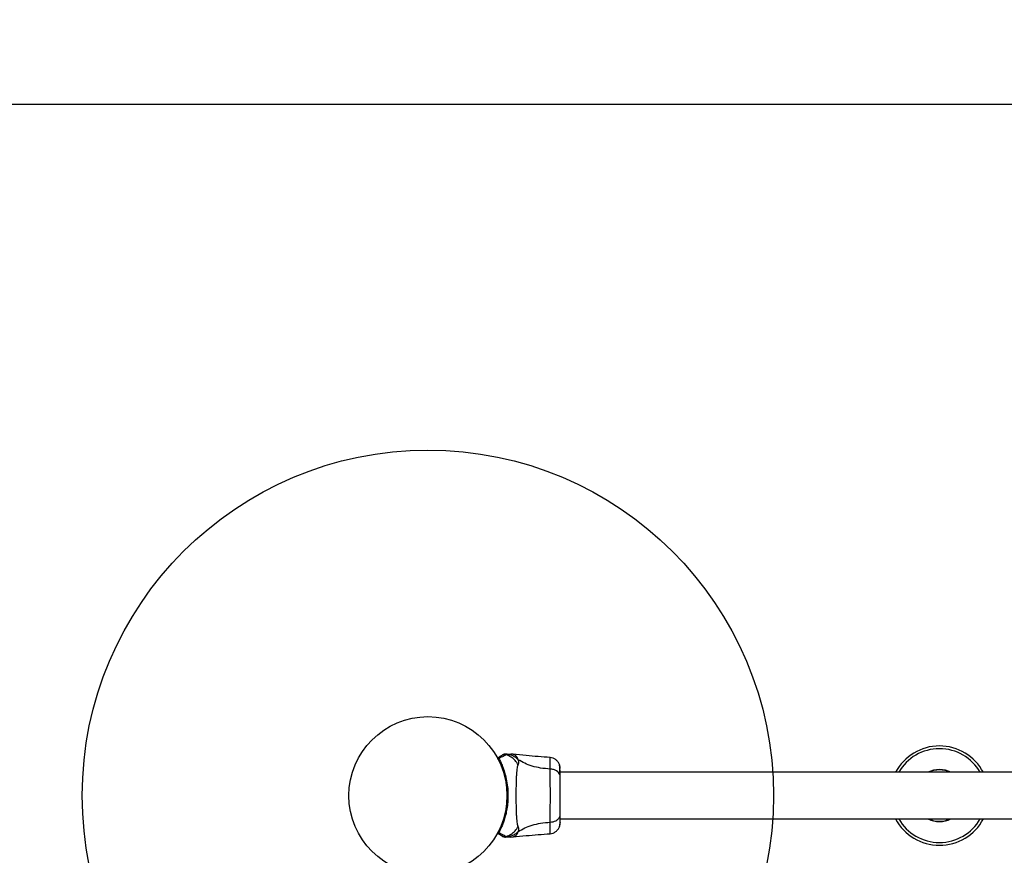
# Model space of a CAD drawing. Units: millimetres. Extents: x 2063 to 16535, y 2032 to 13118.
# Drawn here: x 5019 to 5731, y 11218 to 11823 of the extents above; entities that cross this region are included whole.
import ezdxf

# ---------------------------------------------------------------- set-up
doc = ezdxf.new("R2010")
doc.units = ezdxf.units.MM
doc.header["$LTSCALE"] = 500
for name, color, linetype in [('OTWORY_MONTAŻOWE', 1, 'Continuous'), ('STREFA', 102, 'Continuous'), ('WYLEWKI_BETONOWE', 52, 'Continuous')]:
    doc.layers.add(name, color=color, linetype=linetype)

msp = doc.modelspace()

# ---------------------------------------------------------------- linework, layer by layer
at = {"color": 7, "linetype": 'Continuous', "lineweight": 25}
for p, q in [((5367.35, 11290.21), (5367.89, 11290.52)), ((5375.38, 11290.98), (5373.72, 11291.07)), ((5402.25, 11280.29), (5402.25, 11280.86)), ((5412.54, 11277.92), (5409.57, 11277.97)), ((7418.18, 11277.92), (5409.57, 11277.92)), ((5256.8, 11264.07), (5256.72, 11264.07)), ((5256.72, 11258.07), (5256.8, 11258.07)), ((5409.55, 11244.17), (5412.54, 11244.22)), ((5409.57, 11244.22), (7418.18, 11244.22)), ((5364.72, 11234.84), (5364.74, 11234.89)), ((5364.74, 11234.89), (5364.75, 11234.91)), ((5365.19, 11234.21), (5365.15, 11234.16)), ((5365.15, 11234.16), (5365.23, 11234.18)), ((5365.2, 11234.23), (5365.19, 11234.21)), ((5365.19, 11234.21), (5365.23, 11234.18)), ((5365.94, 11237.44), (5366.04, 11237.68)), ((5373.72, 11231.07), (5375.38, 11231.16))]:
    msp.add_line(p, q, dxfattribs=at)
at = {"color": 7, "linetype": 'Continuous', "lineweight": 25, "flags": 128}
msp.add_lwpolyline([(5366.04, 11284.45), (5365.94, 11284.7), (5365.93, 11284.73)], dxfattribs=at)
at = {"color": 7, "linetype": 'Continuous', "lineweight": 25}
msp.add_circle((5313.87, 11261.07), 57.15, dxfattribs=at)
for centre, radius, start, end in [((5683.87, 11261.07), 35.94, 27.9551, 152.0449), ((5364.83, 11288.18), 0.5, 120, 207.75977), ((5365.22, 11287.41), 0.498, 91.71568, 200.73027), ((5683.87, 11261.07), 18.8, 63.67653, 116.32347), ((5683.87, 11261.07), 18.77, 63.8395, 116.1605), ((5683.87, 11261.07), 35.94, 207.9551, 270), ((5683.87, 11261.07), 18.8, 243.67653, 296.32347), ((5683.87, 11261.07), 18.77, 243.8395, 296.1605), ((5683.87, 11261.07), 35.94, 270, 332.0449), ((5364.83, 11233.96), 0.5, 152.24023, 240), ((5365.22, 11234.73), 0.498, 159.26819, 268.28465)]:
    msp.add_arc(centre, radius, start, end, dxfattribs=at)
at = {"color": 8, "linetype": 'Continuous', "lineweight": 25}
for radius, start, end in [(33.94, 29.76211, 150.23789), (18.57, 65.16179, 114.83821), (33.94, 209.76211, 270), (18.57, 245.16179, 294.83821), (33.94, 270, 330.23789)]:
    msp.add_arc((5683.87, 11261.07), radius, start, end, dxfattribs=at)
at = {"color": 7, "linetype": 'Continuous', "lineweight": 25}
for points, knots in [([(5364.58, 11288.61), (5364.94, 11288.82), (5365.82, 11289.33), (5366.82, 11289.9), (5367.17, 11290.11), (5367.35, 11290.21)], [0, 0, 0, 0, 0.255236, 0.622262, 1, 1, 1, 1]), ([(5364.58, 11288.61), (5364.65, 11288.59), (5364.76, 11288.56), (5365.1, 11288.06), (5365.2, 11287.9)], [0, 0, 0, 0, 0.690421, 1, 1, 1, 1]), ([(5370.25, 11290.63), (5370.25, 11290.63), (5370.21, 11290.58), (5370.03, 11290.42), (5369.45, 11290.06), (5368.41, 11289.5), (5367.03, 11288.81), (5365.81, 11288.21), (5365.2, 11287.9)], [0, 0, 0, 0, 0.0000044, 0.1459583, 0.3610971, 0.5762302, 0.7882957, 1, 1, 1, 1]), ([(5369.91, 11291.07), (5369.91, 11291.07), (5369.96, 11291.07), (5370, 11291.06), (5370.04, 11291.06), (5370.04, 11291.06)], [0, 0, 0, 0, 0.00004, 0.99996, 1, 1, 1, 1]), ([(5369.91, 11291.07), (5370.44, 11291.07), (5371.53, 11291.07), (5372.77, 11291.07), (5373.58, 11291.07), (5373.67, 11291.07), (5373.72, 11291.07)], [0, 0, 0, 0, 0.2436376, 0.4945997, 0.7473084, 1, 1, 1, 1]), ([(5370.04, 11291.06), (5370.04, 11291.06), (5370.09, 11291.05), (5370.15, 11291.02), (5370.24, 11290.95), (5370.28, 11290.84), (5370.26, 11290.7), (5370.25, 11290.63), (5370.25, 11290.63)], [0, 0, 0, 0, 0.000007, 0.244231, 0.335748, 0.669078, 0.999993, 1, 1, 1, 1]), ([(5379.19, 11287.08), (5378.51, 11287.68), (5377.14, 11288.87), (5374.73, 11290.11), (5372.33, 11290.86), (5370.74, 11291), (5370.04, 11291.06)], [0, 0, 0, 0, 0.263525, 0.527048, 0.790558, 1, 1, 1, 1]), ([(5379.15, 11283.35), (5378.46, 11284.46), (5377.08, 11286.69), (5374.07, 11289.14), (5371.66, 11290.24), (5370.35, 11290.6), (5370.25, 11290.63)], [0, 0, 0, 0, 0.323857, 0.647764, 0.97162, 1, 1, 1, 1]), ([(5402.25, 11288.61), (5396.47, 11289.06), (5387.49, 11289.75), (5378.53, 11290.66), (5375.34, 11290.98)], [0, 0, 0, 0, 0.644361, 1, 1, 1, 1]), ([(5409.01, 11283.56), (5408.68, 11284.24), (5408.03, 11285.59), (5406.38, 11287.15), (5404.4, 11288.27), (5402.92, 11288.5), (5402.17, 11288.62)], [0, 0, 0, 0, 0.249938, 0.500025, 0.750053, 1, 1, 1, 1]), ([(5364.75, 11287.23), (5364.68, 11287.38), (5364.43, 11287.85), (5364.4, 11287.91), (5364.38, 11287.94)], [0, 0, 0, 0, 0.304345, 1, 1, 1, 1]), ([(5365.2, 11287.9), (5365.44, 11287.44), (5365.92, 11286.52), (5366.94, 11284.34), (5368.22, 11281.21), (5369.69, 11276.79), (5370.88, 11271.71), (5371.66, 11266.18), (5371.87, 11260.5), (5371.61, 11255.91), (5371.08, 11251.81), (5370.39, 11248.21), (5369.34, 11244.26), (5368.12, 11240.69), (5366.97, 11237.89), (5365.98, 11235.74), (5365.46, 11234.73), (5365.2, 11234.23)], [0, 0, 0, 0, 0.045234, 0.090472, 0.169947, 0.249478, 0.335932, 0.422459, 0.508535, 0.594607, 0.632217, 0.700195, 0.768145, 0.835298, 0.902425, 0.951215, 1, 1, 1, 1]), ([(5379.15, 11238.79), (5379.01, 11239.2), (5378.71, 11240.04), (5378.43, 11241.88), (5378.21, 11244.19), (5378.04, 11246.95), (5377.91, 11250.11), (5377.83, 11253.58), (5377.78, 11257.27), (5377.76, 11261.07), (5377.78, 11264.87), (5377.83, 11268.56), (5377.91, 11272.03), (5378.04, 11275.18), (5378.21, 11277.95), (5378.43, 11280.25), (5378.71, 11282.1), (5379.01, 11282.94), (5379.15, 11283.35)], [0, 0, 0, 0, 0.055707, 0.115623, 0.177747, 0.241267, 0.305456, 0.370168, 0.435004, 0.49999, 0.564968, 0.629861, 0.694525, 0.758753, 0.822253, 0.884378, 0.944293, 1, 1, 1, 1]), ([(5379.15, 11283.35), (5379.33, 11283.82), (5379.57, 11284.43), (5379.64, 11285.28), (5379.62, 11285.78), (5379.52, 11286.38), (5379.31, 11286.83), (5379.19, 11287.08)], [0, 0, 0, 0, 0.436854, 0.55622, 0.683644, 0.825126, 1, 1, 1, 1]), ([(5402.25, 11280.29), (5399.95, 11280.48), (5395.51, 11280.86), (5389.31, 11282.28), (5383.75, 11284.28), (5380.7, 11286.15), (5379.19, 11287.08)], [0, 0, 0, 0, 0.272403, 0.525015, 0.764833, 1, 1, 1, 1]), ([(5409.47, 11280.62), (5409.46, 11280.97), (5409.41, 11282.38), (5409.18, 11283.07), (5409, 11283.58)], [0, 0, 0, 0, 0.255566, 1, 1, 1, 1]), ([(5409.43, 11275.87), (5409.4, 11276.9), (5409.35, 11278.97), (5409.26, 11281.28), (5409.15, 11282.95), (5409.06, 11283.34), (5409.02, 11283.54)], [0, 0, 0, 0, 0.243501, 0.491197, 0.743286, 1, 1, 1, 1]), ([(5402.25, 11241.85), (5402.25, 11243.2), (5402.25, 11245.9), (5402.33, 11250.65), (5402.42, 11255.73), (5402.45, 11261.06), (5402.42, 11266.39), (5402.33, 11271.47), (5402.25, 11276.23), (5402.25, 11278.93), (5402.25, 11280.29)], [0, 0, 0, 0, 0.124446, 0.248457, 0.373453, 0.499821, 0.626066, 0.750997, 0.875313, 1, 1, 1, 1]), ([(5409.57, 11274.87), (5409.5, 11275.37), (5409.38, 11276.37), (5408.45, 11277.77), (5406.94, 11279), (5404.83, 11279.97), (5403.11, 11280.18), (5402.25, 11280.29)], [0, 0, 0, 0, 0.186759, 0.373537, 0.560286, 0.780202, 1, 1, 1, 1]), ([(5409.57, 11274.87), (5409.57, 11275.95), (5409.57, 11278.12), (5409.57, 11279.25), (5409.57, 11279.82)], [0, 0, 0, 0, 0.499893, 1, 1, 1, 1]), ([(5409.57, 11247.27), (5409.57, 11248.25), (5409.57, 11250.19), (5409.57, 11253.61), (5409.57, 11257.26), (5409.57, 11261.06), (5409.57, 11264.86), (5409.57, 11268.51), (5409.57, 11271.94), (5409.57, 11273.89), (5409.57, 11274.87)], [0, 0, 0, 0, 0.1249084, 0.2498436, 0.374593, 0.4997922, 0.6249561, 0.749662, 0.8747754, 1, 1, 1, 1]), ([(5402.25, 11241.85), (5402.98, 11241.93), (5404.44, 11242.1), (5406.4, 11242.86), (5408.08, 11243.98), (5409.31, 11245.49), (5409.48, 11246.68), (5409.57, 11247.27)], [0, 0, 0, 0, 0.186726, 0.3735087, 0.5603417, 0.780154, 1, 1, 1, 1]), ([(5409.57, 11241.87), (5409.57, 11242.19), (5409.57, 11242.84), (5409.57, 11244.69), (5409.57, 11246.41), (5409.57, 11247.27)], [0, 0, 0, 0, 0.3335122, 0.6665077, 1, 1, 1, 1]), ([(5370.25, 11231.51), (5370.35, 11231.54), (5371.66, 11231.9), (5374.07, 11233), (5377.08, 11235.45), (5378.46, 11237.68), (5379.15, 11238.79)], [0, 0, 0, 0, 0.02838, 0.352236, 0.676143, 1, 1, 1, 1]), ([(5379.19, 11235.05), (5379.33, 11235.37), (5379.58, 11235.95), (5379.65, 11236.69), (5379.58, 11237.66), (5379.33, 11238.31), (5379.15, 11238.79)], [0, 0, 0, 0, 0.224113, 0.402747, 0.562991, 1, 1, 1, 1]), ([(5379.19, 11235.05), (5380.7, 11235.98), (5383.75, 11237.86), (5389.31, 11239.85), (5395.51, 11241.27), (5399.95, 11241.65), (5402.25, 11241.85)], [0, 0, 0, 0, 0.2351666, 0.4749846, 0.7275965, 1, 1, 1, 1]), ([(5402.17, 11233.52), (5402.92, 11233.63), (5404.4, 11233.87), (5406.37, 11234.99), (5408.03, 11236.55), (5408.68, 11237.9), (5409.01, 11238.57)], [0, 0, 0, 0, 0.249942, 0.499965, 0.750054, 1, 1, 1, 1]), ([(5409, 11238.56), (5409.17, 11239.05), (5409.48, 11240), (5409.54, 11241.26), (5409.57, 11241.87)], [0, 0, 0, 0, 0.511239, 1, 1, 1, 1]), ([(5409.01, 11238.59), (5409.1, 11238.87), (5409.26, 11239.42), (5409.43, 11240.86), (5409.54, 11242.43), (5409.55, 11243.67), (5409.55, 11244.17)], [0, 0, 0, 0, 0.284046, 0.559271, 0.824151, 1, 1, 1, 1]), ([(5409.57, 11241.52), (5409.57, 11241.5), (5409.57, 11241.48), (5409.57, 11241.5), (5409.57, 11241.51)], [0, 0, 0, 0, 0.611276, 1, 1, 1, 1]), ([(5364.38, 11234.19), (5364.39, 11234.21), (5364.41, 11234.25), (5364.55, 11234.52), (5364.69, 11234.78), (5364.72, 11234.84)], [0, 0, 0, 0, 0.428049, 0.87093, 1, 1, 1, 1]), ([(5365.15, 11234.16), (5365.11, 11234.09), (5364.85, 11233.69), (5364.66, 11233.51), (5364.59, 11233.52), (5364.58, 11233.53)], [0, 0, 0, 0, 0.1325907, 0.8301317, 1, 1, 1, 1]), ([(5367.35, 11231.93), (5367.17, 11232.03), (5366.82, 11232.23), (5365.83, 11232.8), (5364.94, 11233.32), (5364.58, 11233.53)], [0, 0, 0, 0, 0.367113, 0.744879, 1, 1, 1, 1]), ([(5365.15, 11234.16), (5365.1, 11234.17), (5364.99, 11234.19), (5364.84, 11234.28), (5364.73, 11234.41), (5364.67, 11234.56), (5364.67, 11234.69), (5364.69, 11234.78), (5364.71, 11234.82), (5364.72, 11234.84)], [0, 0, 0, 0, 0.170809, 0.341619, 0.512428, 0.683238, 0.854047, 0.930432, 1, 1, 1, 1]), ([(5365.15, 11234.16), (5365.15, 11234.16), (5365.15, 11234.16), (5365.15, 11234.16), (5365.15, 11234.16), (5365.15, 11234.16)], [0, 0, 0, 0, 0.256545, 0.604132, 1, 1, 1, 1]), ([(5365.2, 11234.23), (5365.81, 11233.93), (5367.03, 11233.33), (5368.47, 11232.61), (5369.57, 11232.01), (5370.09, 11231.67), (5370.22, 11231.54), (5370.25, 11231.51), (5370.25, 11231.51)], [0, 0, 0, 0, 0.211685, 0.42373, 0.665973, 0.908215, 0.999996, 1, 1, 1, 1]), ([(5367.89, 11231.61), (5367.87, 11231.63), (5367.81, 11231.66), (5367.61, 11231.77), (5367.44, 11231.88), (5367.35, 11231.93)], [0, 0, 0, 0, 0.331552, 0.665784, 1, 1, 1, 1]), ([(5370.04, 11231.08), (5370.74, 11231.14), (5372.33, 11231.28), (5374.73, 11232.03), (5377.14, 11233.27), (5378.51, 11234.46), (5379.19, 11235.05)], [0, 0, 0, 0, 0.209442, 0.472952, 0.736475, 1, 1, 1, 1]), ([(5370.25, 11231.51), (5370.25, 11231.51), (5370.26, 11231.44), (5370.28, 11231.3), (5370.22, 11231.15), (5370.11, 11231.09), (5370.04, 11231.08), (5370.04, 11231.08)], [0, 0, 0, 0, 0.000007, 0.33198, 0.666332, 0.999993, 1, 1, 1, 1]), ([(5375.34, 11231.16), (5378.53, 11231.48), (5387.49, 11232.39), (5396.47, 11233.08), (5402.25, 11233.52)], [0, 0, 0, 0, 0.355639, 1, 1, 1, 1]), ([(5370.04, 11231.08), (5370.04, 11231.08), (5370, 11231.07), (5369.96, 11231.07), (5369.91, 11231.07), (5369.91, 11231.07)], [0, 0, 0, 0, 0.00004, 0.99996, 1, 1, 1, 1]), ([(5373.72, 11231.07), (5373.72, 11231.07), (5373.81, 11231.07), (5373.51, 11231.07), (5372.79, 11231.07), (5371.53, 11231.07), (5370.44, 11231.07), (5369.91, 11231.07)], [0, 0, 0, 0, 0.000093, 0.252651, 0.505332, 0.756361, 1, 1, 1, 1])]:
    msp.add_open_spline(points, degree=3, knots=knots, dxfattribs=at)
for points in [[(5370.25, 11290.63), (5370, 11290.67), (5369.5, 11290.76), (5368.75, 11290.72), (5368.02, 11290.55), (5367.57, 11290.32), (5367.35, 11290.21)], [(5370.04, 11291.06), (5369.66, 11291.04), (5368.91, 11291.02), (5368.23, 11290.69), (5367.89, 11290.52)], [(5369.91, 11291.07), (5369.56, 11291.05), (5368.85, 11291), (5368.22, 11290.69), (5367.91, 11290.53)], [(5365.19, 11234.21), (5365.15, 11234.22), (5365.07, 11234.23), (5364.95, 11234.29), (5364.85, 11234.36), (5364.77, 11234.46), (5364.72, 11234.56), (5364.7, 11234.67), (5364.7, 11234.79), (5364.73, 11234.85), (5364.74, 11234.89)], [(5367.35, 11231.93), (5367.57, 11231.82), (5368.02, 11231.59), (5368.75, 11231.42), (5369.5, 11231.37), (5370, 11231.47), (5370.25, 11231.51)], [(5367.89, 11231.61), (5368.23, 11231.45), (5368.91, 11231.12), (5369.66, 11231.09), (5370.04, 11231.08)], [(5367.91, 11231.6), (5368.22, 11231.45), (5368.85, 11231.14), (5369.56, 11231.09), (5369.91, 11231.07)]]:
    msp.add_open_spline(points, degree=3, dxfattribs=at)
at = {"color": 8, "linetype": 'Continuous', "lineweight": 25}
for points, knots in [([(5379.19, 11287.08), (5378.95, 11287.65), (5378.48, 11288.78), (5377.45, 11289.92), (5376.4, 11290.65), (5375.55, 11290.95), (5375.43, 11290.97), (5375.38, 11290.98)], [0, 0, 0, 0, 0.1791393, 0.3612205, 0.534148, 0.7741811, 1, 1, 1, 1]), ([(5402.25, 11280.86), (5402.25, 11281.9), (5402.25, 11284.14), (5402.21, 11286.65), (5402.19, 11288.17), (5402.17, 11288.8), (5402.17, 11288.62), (5402.17, 11288.62)], [0, 0, 0, 0, 0.222582, 0.482216, 0.741081, 0.999868, 1, 1, 1, 1]), ([(5402.17, 11233.52), (5402.17, 11233.52), (5402.17, 11233.33), (5402.19, 11233.96), (5402.21, 11235.47), (5402.25, 11238.11), (5402.25, 11240.6), (5402.25, 11241.85)], [0, 0, 0, 0, 0.000083, 0.248336, 0.497983, 0.748271, 1, 1, 1, 1]), ([(5375.38, 11231.16), (5375.38, 11231.16), (5375.28, 11231.14), (5375.62, 11231.21), (5376.39, 11231.48), (5377.45, 11232.22), (5378.48, 11233.35), (5378.95, 11234.49), (5379.19, 11235.05)], [0, 0, 0, 0, 0.00079, 0.226984, 0.466463, 0.638931, 0.820982, 1, 1, 1, 1])]:
    msp.add_open_spline(points, degree=3, knots=knots, dxfattribs=at)
at = {"layer": 'OTWORY_MONTAŻOWE'}
msp.add_circle((5313.87, 11261.07), 250, dxfattribs=at)
at = {"layer": 'STREFA', "linetype": 'Continuous', "lineweight": 25}
msp.add_arc((5115.61, 11318.22), 1800, 90, 180, dxfattribs=at)
at = {"layer": 'WYLEWKI_BETONOWE'}
msp.add_line((8013.87, 11761.07), (4813.87, 11761.07), dxfattribs=at)

doc.saveas('drawing.dxf')
